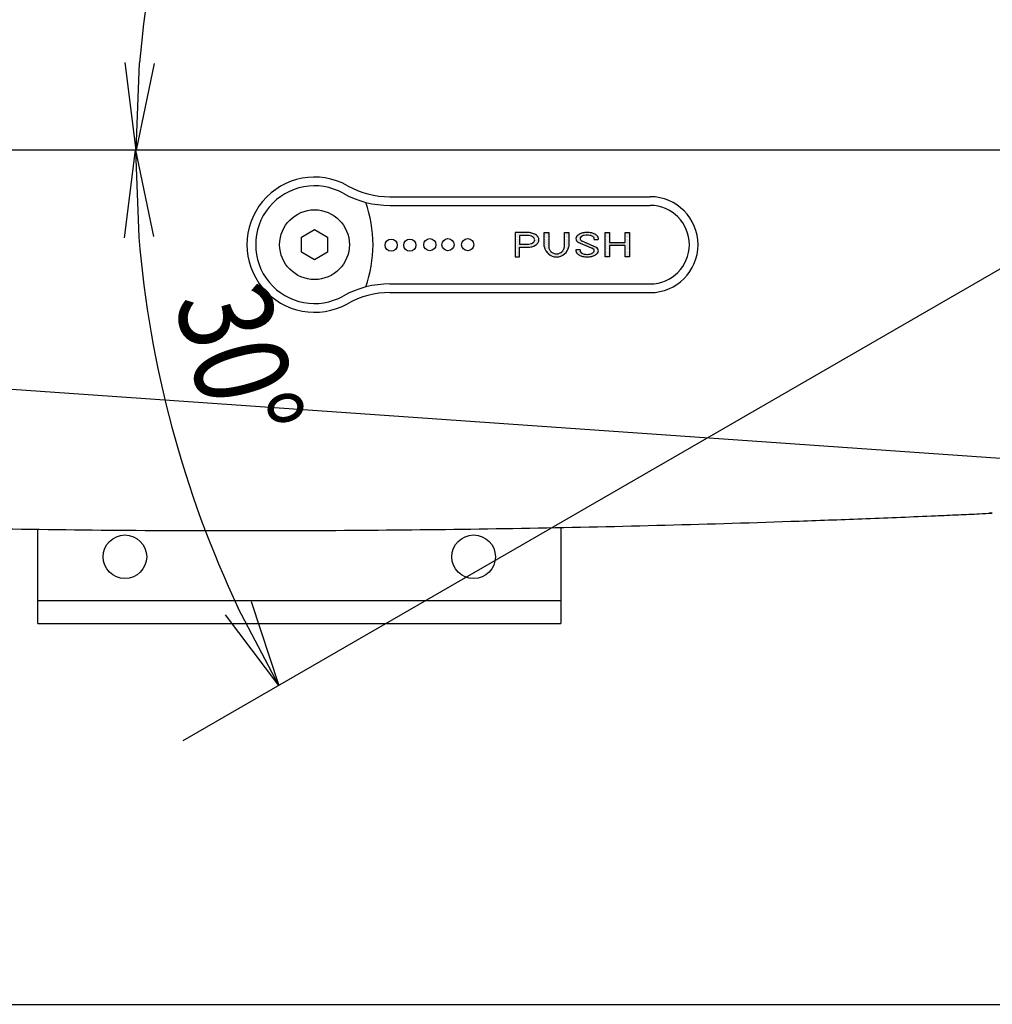
# Model space of a CAD drawing. Extents: x -84828 to 4751, y -65953 to 11908.
# Drawn here: x -84069 to -83958, y -65424 to -65311 of the extents above; entities that cross this region are included whole.
import ezdxf

# ---------------------------------------------------------------- set-up
doc = ezdxf.new("R2010")
doc.units = 0
doc.header["$LTSCALE"] = 0.0625
doc.layers.get('0').update_dxf_attribs({"linetype": 'CONTINUOUS'})
doc.styles.add('y-4', font='romans.shx', dxfattribs={"width": 0.8, "height": 10.8, "bigfont": 'BIGFONT.shx'})

msp = doc.modelspace()

# ---------------------------------------------------------------- linework, layer by layer
for p, q in [((-84056.1, -65326.22), (-84057.36, -65316.16)), ((-84056.1, -65326.22), (-84055.69, -65316.23)), ((-84054.03, -65316.29), (-84056.1, -65326.22)), ((-84057.44, -65336.28), (-84056.18, -65326.22)), ((-84056.18, -65326.22), (-84054.11, -65336.14)), ((-84056.18, -65326.22), (-84055.78, -65336.21)), ((-84026.98, -65331.57), (-83997.13, -65331.57)), ((-84026.98, -65332.57), (-83997.13, -65332.57)), ((-84037.13, -65336.21), (-84035.63, -65335.34)), ((-84035.63, -65335.34), (-84034.13, -65336.21)), ((-84037.13, -65337.94), (-84037.13, -65336.21)), ((-84034.13, -65336.21), (-84034.13, -65337.94)), ((-84012.63, -65335.67), (-84012.63, -65335.67)), ((-84011.23, -65335.67), (-84012.63, -65335.67)), ((-84012.63, -65335.67), (-84012.63, -65338.47)), ((-84012.59, -65335.68), (-84012.59, -65335.68)), ((-84012.59, -65335.93), (-84012.59, -65335.93)), ((-84012.59, -65336.18), (-84012.59, -65336.18)), ((-84012.59, -65336.43), (-84012.59, -65336.43)), ((-84012.52, -65335.8), (-84012.52, -65335.8)), ((-84012.52, -65336.05), (-84012.52, -65336.05)), ((-84012.52, -65336.3), (-84012.52, -65336.3)), ((-84012.46, -65335.68), (-84012.46, -65335.68)), ((-84012.46, -65335.93), (-84012.46, -65335.93)), ((-84012.46, -65336.18), (-84012.46, -65336.18)), ((-84012.46, -65336.43), (-84012.46, -65336.43)), ((-84012.4, -65335.8), (-84012.4, -65335.8)), ((-84012.4, -65336.05), (-84012.4, -65336.05)), ((-84012.4, -65336.3), (-84012.4, -65336.3)), ((-84012.34, -65335.68), (-84012.34, -65335.68)), ((-84012.34, -65335.93), (-84012.34, -65335.93)), ((-84012.34, -65336.18), (-84012.34, -65336.18)), ((-84012.34, -65336.43), (-84012.34, -65336.43)), ((-84012.27, -65335.8), (-84012.27, -65335.8)), ((-84012.27, -65336.05), (-84012.27, -65336.05)), ((-84012.27, -65336.3), (-84012.27, -65336.3)), ((-84012.21, -65335.68), (-84012.21, -65335.68)), ((-84012.21, -65335.93), (-84012.21, -65335.93)), ((-84012.21, -65336.18), (-84012.21, -65336.18)), ((-84012.21, -65336.43), (-84012.21, -65336.43)), ((-84012.15, -65335.8), (-84012.15, -65335.8)), ((-84012.15, -65336.05), (-84012.15, -65336.05)), ((-84012.15, -65336.3), (-84012.15, -65336.3)), ((-84011.23, -65336.02), (-84012.13, -65336.02)), ((-84012.13, -65336.02), (-84012.13, -65337.02)), ((-84012.09, -65335.68), (-84012.09, -65335.68)), ((-84012.09, -65335.93), (-84012.09, -65335.93)), ((-84012.02, -65335.8), (-84012.02, -65335.8)), ((-84011.96, -65335.68), (-84011.96, -65335.68)), ((-84011.96, -65335.93), (-84011.96, -65335.93)), ((-84011.9, -65335.8), (-84011.9, -65335.8)), ((-84011.84, -65335.68), (-84011.84, -65335.68)), ((-84011.84, -65335.93), (-84011.84, -65335.93)), ((-84011.77, -65335.8), (-84011.77, -65335.8)), ((-84011.71, -65335.68), (-84011.71, -65335.68)), ((-84011.71, -65335.93), (-84011.71, -65335.93)), ((-84011.65, -65335.8), (-84011.65, -65335.8)), ((-84011.59, -65335.68), (-84011.59, -65335.68)), ((-84011.59, -65335.93), (-84011.59, -65335.93)), ((-84011.52, -65335.8), (-84011.52, -65335.8)), ((-84011.46, -65335.68), (-84011.46, -65335.68)), ((-84011.46, -65335.93), (-84011.46, -65335.93)), ((-84011.4, -65335.8), (-84011.4, -65335.8)), ((-84011.34, -65335.68), (-84011.34, -65335.68)), ((-84011.34, -65335.93), (-84011.34, -65335.93)), ((-84011.27, -65335.8), (-84011.27, -65335.8)), ((-84011.21, -65335.68), (-84011.21, -65335.68)), ((-84011.21, -65335.93), (-84011.21, -65335.93)), ((-84011.15, -65335.8), (-84011.15, -65335.8)), ((-84011.09, -65335.68), (-84011.09, -65335.68)), ((-84011.09, -65335.93), (-84011.09, -65335.93)), ((-84011.02, -65335.8), (-84011.02, -65335.8)), ((-84010.96, -65335.93), (-84010.96, -65335.93)), ((-84010.9, -65335.8), (-84010.9, -65335.8)), ((-84010.9, -65336.05), (-84010.9, -65336.05)), ((-84010.84, -65335.93), (-84010.84, -65335.93)), ((-84010.77, -65335.8), (-84010.77, -65335.8)), ((-84010.77, -65336.05), (-84010.77, -65336.05)), ((-84010.71, -65335.93), (-84010.71, -65335.93)), ((-84010.65, -65335.8), (-84010.65, -65335.8)), ((-84010.65, -65336.05), (-84010.65, -65336.05)), ((-84010.59, -65335.93), (-84010.59, -65335.93)), ((-84010.59, -65336.18), (-84010.59, -65336.18)), ((-84010.52, -65335.8), (-84010.52, -65335.8)), ((-84010.52, -65336.05), (-84010.52, -65336.05)), ((-84010.46, -65335.93), (-84010.46, -65335.93)), ((-84010.46, -65336.18), (-84010.46, -65336.18)), ((-84010.4, -65336.05), (-84010.4, -65336.05)), ((-84010.4, -65336.3), (-84010.4, -65336.3)), ((-84010.34, -65335.93), (-84010.34, -65335.93)), ((-84010.34, -65336.18), (-84010.34, -65336.18)), ((-84010.34, -65336.43), (-84010.34, -65336.43)), ((-84010.27, -65336.05), (-84010.27, -65336.05)), ((-84010.27, -65336.3), (-84010.27, -65336.3)), ((-84010.21, -65336.18), (-84010.21, -65336.18)), ((-84010.21, -65336.43), (-84010.21, -65336.43)), ((-84010.15, -65336.05), (-84010.15, -65336.05)), ((-84010.15, -65336.3), (-84010.15, -65336.3)), ((-84010.09, -65336.18), (-84010.09, -65336.18)), ((-84010.09, -65336.43), (-84010.09, -65336.43)), ((-84010.02, -65336.3), (-84010.02, -65336.3)), ((-84009.96, -65336.43), (-84009.96, -65336.43)), ((-84009.27, -65337.29), (-84009.27, -65335.67)), ((-84009.27, -65335.67), (-84008.77, -65335.67)), ((-84009.21, -65335.68), (-84009.21, -65335.68)), ((-84009.21, -65335.93), (-84009.21, -65335.93)), ((-84009.21, -65336.18), (-84009.21, -65336.18)), ((-84009.21, -65336.43), (-84009.21, -65336.43)), ((-84009.15, -65335.8), (-84009.15, -65335.8)), ((-84009.15, -65336.05), (-84009.15, -65336.05)), ((-84009.15, -65336.3), (-84009.15, -65336.3)), ((-84009.09, -65335.68), (-84009.09, -65335.68)), ((-84009.09, -65335.93), (-84009.09, -65335.93)), ((-84009.09, -65336.18), (-84009.09, -65336.18)), ((-84009.09, -65336.43), (-84009.09, -65336.43)), ((-84009.02, -65335.8), (-84009.02, -65335.8)), ((-84009.02, -65336.05), (-84009.02, -65336.05)), ((-84009.02, -65336.3), (-84009.02, -65336.3)), ((-84008.96, -65335.68), (-84008.96, -65335.68)), ((-84008.96, -65335.93), (-84008.96, -65335.93)), ((-84008.96, -65336.18), (-84008.96, -65336.18)), ((-84008.96, -65336.43), (-84008.96, -65336.43)), ((-84008.9, -65335.8), (-84008.9, -65335.8)), ((-84008.9, -65336.05), (-84008.9, -65336.05)), ((-84008.9, -65336.3), (-84008.9, -65336.3)), ((-84008.84, -65335.68), (-84008.84, -65335.68)), ((-84008.84, -65335.93), (-84008.84, -65335.93)), ((-84008.84, -65336.18), (-84008.84, -65336.18)), ((-84008.84, -65336.43), (-84008.84, -65336.43)), ((-84008.77, -65335.67), (-84008.77, -65337.29)), ((-84008.77, -65335.8), (-84008.77, -65335.8)), ((-84008.77, -65336.05), (-84008.77, -65336.05)), ((-84008.77, -65336.3), (-84008.77, -65336.3)), ((-84006.97, -65337.29), (-84006.97, -65335.67)), ((-84006.97, -65335.67), (-84006.47, -65335.67)), ((-84006.96, -65335.68), (-84006.96, -65335.68)), ((-84006.96, -65335.93), (-84006.96, -65335.93)), ((-84006.96, -65336.18), (-84006.96, -65336.18)), ((-84006.96, -65336.43), (-84006.96, -65336.43)), ((-84006.9, -65335.8), (-84006.9, -65335.8)), ((-84006.9, -65336.05), (-84006.9, -65336.05)), ((-84006.9, -65336.3), (-84006.9, -65336.3)), ((-84006.84, -65335.68), (-84006.84, -65335.68)), ((-84006.84, -65335.93), (-84006.84, -65335.93)), ((-84006.84, -65336.18), (-84006.84, -65336.18)), ((-84006.84, -65336.43), (-84006.84, -65336.43)), ((-84006.77, -65335.8), (-84006.77, -65335.8)), ((-84006.77, -65336.05), (-84006.77, -65336.05)), ((-84006.77, -65336.3), (-84006.77, -65336.3)), ((-84006.71, -65335.68), (-84006.71, -65335.68)), ((-84006.71, -65335.93), (-84006.71, -65335.93)), ((-84006.71, -65336.18), (-84006.71, -65336.18)), ((-84006.71, -65336.43), (-84006.71, -65336.43)), ((-84006.65, -65335.8), (-84006.65, -65335.8)), ((-84006.65, -65336.05), (-84006.65, -65336.05)), ((-84006.65, -65336.3), (-84006.65, -65336.3)), ((-84006.59, -65335.68), (-84006.59, -65335.68)), ((-84006.59, -65335.93), (-84006.59, -65335.93)), ((-84006.59, -65336.18), (-84006.59, -65336.18)), ((-84006.59, -65336.43), (-84006.59, -65336.43)), ((-84006.52, -65335.8), (-84006.52, -65335.8)), ((-84006.52, -65336.05), (-84006.52, -65336.05)), ((-84006.52, -65336.3), (-84006.52, -65336.3)), ((-84006.47, -65335.67), (-84006.47, -65337.29)), ((-84005.65, -65336.3), (-84005.65, -65336.3)), ((-84005.59, -65336.18), (-84005.59, -65336.18)), ((-84005.59, -65336.43), (-84005.59, -65336.43)), ((-84005.52, -65336.3), (-84005.52, -65336.3)), ((-84005.46, -65336.18), (-84005.46, -65336.18)), ((-84005.46, -65336.43), (-84005.46, -65336.43)), ((-84005.4, -65336.05), (-84005.4, -65336.05)), ((-84005.4, -65336.3), (-84005.4, -65336.3)), ((-84005.34, -65335.93), (-84005.34, -65335.93)), ((-84005.34, -65336.18), (-84005.34, -65336.18)), ((-84005.34, -65336.43), (-84005.34, -65336.43)), ((-84005.27, -65336.05), (-84005.27, -65336.05)), ((-84005.27, -65336.3), (-84005.27, -65336.3)), ((-84005.21, -65335.93), (-84005.21, -65335.93)), ((-84005.21, -65336.18), (-84005.21, -65336.18)), ((-84005.21, -65336.43), (-84005.21, -65336.43)), ((-84005.15, -65336.05), (-84005.15, -65336.05)), ((-84005.15, -65336.3), (-84005.15, -65336.3)), ((-84005.09, -65335.93), (-84005.09, -65335.93)), ((-84005.09, -65336.18), (-84005.09, -65336.18)), ((-84005.02, -65335.8), (-84005.02, -65335.8)), ((-84005.02, -65336.05), (-84005.02, -65336.05)), ((-84004.96, -65335.93), (-84004.96, -65335.93)), ((-84004.9, -65335.8), (-84004.9, -65335.8)), ((-84004.9, -65336.05), (-84004.9, -65336.05)), ((-84004.84, -65335.93), (-84004.84, -65335.93)), ((-84004.77, -65335.8), (-84004.77, -65335.8)), ((-84004.71, -65335.93), (-84004.71, -65335.93)), ((-84004.65, -65335.8), (-84004.65, -65335.8)), ((-84004.59, -65335.93), (-84004.59, -65335.93)), ((-84004.52, -65335.8), (-84004.52, -65335.8)), ((-84004.46, -65335.68), (-84004.46, -65335.68)), ((-84004.46, -65335.93), (-84004.46, -65335.93)), ((-84004.4, -65335.8), (-84004.4, -65335.8)), ((-84004.34, -65335.68), (-84004.34, -65335.68)), ((-84004.34, -65335.93), (-84004.34, -65335.93)), ((-84004.27, -65335.8), (-84004.27, -65335.8)), ((-84004.21, -65335.68), (-84004.21, -65335.68)), ((-84004.21, -65335.93), (-84004.21, -65335.93)), ((-84004.15, -65335.8), (-84004.15, -65335.8)), ((-84004.09, -65335.93), (-84004.09, -65335.93)), ((-84004.02, -65335.8), (-84004.02, -65335.8)), ((-84003.96, -65335.93), (-84003.96, -65335.93)), ((-84003.9, -65335.8), (-84003.9, -65335.8)), ((-84003.84, -65335.93), (-84003.84, -65335.93)), ((-84003.77, -65335.8), (-84003.77, -65335.8)), ((-84003.77, -65336.05), (-84003.77, -65336.05)), ((-84003.71, -65335.93), (-84003.71, -65335.93)), ((-84003.65, -65335.8), (-84003.65, -65335.8)), ((-84003.65, -65336.05), (-84003.65, -65336.05)), ((-84003.59, -65335.93), (-84003.59, -65335.93)), ((-84003.59, -65336.18), (-84003.59, -65336.18)), ((-84003.59, -65336.49), (-84003.08, -65336.49)), ((-84003.52, -65336.05), (-84003.52, -65336.05)), ((-84003.52, -65336.3), (-84003.52, -65336.3)), ((-84003.46, -65335.93), (-84003.46, -65335.93)), ((-84003.46, -65336.18), (-84003.46, -65336.18)), ((-84003.46, -65336.43), (-84003.46, -65336.43)), ((-84003.4, -65336.05), (-84003.4, -65336.05)), ((-84003.4, -65336.3), (-84003.4, -65336.3)), ((-84003.34, -65336.18), (-84003.34, -65336.18)), ((-84003.34, -65336.43), (-84003.34, -65336.43)), ((-84003.27, -65336.05), (-84003.27, -65336.05)), ((-84003.27, -65336.3), (-84003.27, -65336.3)), ((-84003.21, -65336.18), (-84003.21, -65336.18)), ((-84003.21, -65336.43), (-84003.21, -65336.43)), ((-84003.15, -65336.3), (-84003.15, -65336.3)), ((-84003.09, -65336.43), (-84003.09, -65336.43)), ((-84002.3, -65338.47), (-84002.3, -65335.67)), ((-84002.3, -65335.67), (-84001.8, -65335.67)), ((-84002.27, -65335.8), (-84002.27, -65335.8)), ((-84002.27, -65336.05), (-84002.27, -65336.05)), ((-84002.27, -65336.3), (-84002.27, -65336.3)), ((-84002.21, -65335.68), (-84002.21, -65335.68)), ((-84002.21, -65335.93), (-84002.21, -65335.93)), ((-84002.21, -65336.18), (-84002.21, -65336.18)), ((-84002.21, -65336.43), (-84002.21, -65336.43)), ((-84002.15, -65335.8), (-84002.15, -65335.8)), ((-84002.15, -65336.05), (-84002.15, -65336.05)), ((-84002.15, -65336.3), (-84002.15, -65336.3)), ((-84002.09, -65335.68), (-84002.09, -65335.68)), ((-84002.09, -65335.93), (-84002.09, -65335.93)), ((-84002.09, -65336.18), (-84002.09, -65336.18)), ((-84002.09, -65336.43), (-84002.09, -65336.43)), ((-84002.02, -65335.8), (-84002.02, -65335.8)), ((-84002.02, -65336.05), (-84002.02, -65336.05)), ((-84002.02, -65336.3), (-84002.02, -65336.3)), ((-84001.96, -65335.68), (-84001.96, -65335.68)), ((-84001.96, -65335.93), (-84001.96, -65335.93)), ((-84001.96, -65336.18), (-84001.96, -65336.18)), ((-84001.96, -65336.43), (-84001.96, -65336.43)), ((-84001.9, -65335.8), (-84001.9, -65335.8)), ((-84001.9, -65336.05), (-84001.9, -65336.05)), ((-84001.9, -65336.3), (-84001.9, -65336.3)), ((-84001.84, -65335.68), (-84001.84, -65335.68)), ((-84001.84, -65335.93), (-84001.84, -65335.93)), ((-84001.84, -65336.18), (-84001.84, -65336.18)), ((-84001.84, -65336.43), (-84001.84, -65336.43)), ((-84001.8, -65335.67), (-84001.8, -65336.82)), ((-84000, -65336.82), (-84000, -65335.67)), ((-84000, -65335.67), (-83999.5, -65335.67)), ((-83999.96, -65335.68), (-83999.96, -65335.68)), ((-83999.96, -65335.93), (-83999.96, -65335.93)), ((-83999.96, -65336.18), (-83999.96, -65336.18)), ((-83999.96, -65336.43), (-83999.96, -65336.43)), ((-83999.9, -65335.8), (-83999.9, -65335.8)), ((-83999.9, -65336.05), (-83999.9, -65336.05)), ((-83999.9, -65336.3), (-83999.9, -65336.3)), ((-83999.84, -65335.68), (-83999.84, -65335.68)), ((-83999.84, -65335.93), (-83999.84, -65335.93)), ((-83999.84, -65336.18), (-83999.84, -65336.18)), ((-83999.84, -65336.43), (-83999.84, -65336.43)), ((-83999.77, -65335.8), (-83999.77, -65335.8)), ((-83999.77, -65336.05), (-83999.77, -65336.05)), ((-83999.77, -65336.3), (-83999.77, -65336.3)), ((-83999.71, -65335.68), (-83999.71, -65335.68)), ((-83999.71, -65335.93), (-83999.71, -65335.93)), ((-83999.71, -65336.18), (-83999.71, -65336.18)), ((-83999.71, -65336.43), (-83999.71, -65336.43)), ((-83999.65, -65335.8), (-83999.65, -65335.8)), ((-83999.65, -65336.05), (-83999.65, -65336.05)), ((-83999.65, -65336.3), (-83999.65, -65336.3)), ((-83999.59, -65335.68), (-83999.59, -65335.68)), ((-83999.59, -65335.93), (-83999.59, -65335.93)), ((-83999.59, -65336.18), (-83999.59, -65336.18)), ((-83999.59, -65336.43), (-83999.59, -65336.43)), ((-83999.52, -65335.8), (-83999.52, -65335.8)), ((-83999.52, -65336.05), (-83999.52, -65336.05)), ((-83999.52, -65336.3), (-83999.52, -65336.3)), ((-83999.5, -65335.67), (-83999.5, -65338.47)), ((-84012.59, -65336.68), (-84012.59, -65336.68)), ((-84012.59, -65336.93), (-84012.59, -65336.93)), ((-84012.59, -65337.18), (-84012.59, -65337.18)), ((-84012.59, -65337.43), (-84012.59, -65337.43)), ((-84012.52, -65336.55), (-84012.52, -65336.55)), ((-84012.52, -65336.8), (-84012.52, -65336.8)), ((-84012.52, -65337.05), (-84012.52, -65337.05)), ((-84012.52, -65337.3), (-84012.52, -65337.3)), ((-84012.52, -65337.55), (-84012.52, -65337.55)), ((-84012.46, -65336.68), (-84012.46, -65336.68)), ((-84012.46, -65336.93), (-84012.46, -65336.93)), ((-84012.46, -65337.18), (-84012.46, -65337.18)), ((-84012.46, -65337.43), (-84012.46, -65337.43)), ((-84012.4, -65336.55), (-84012.4, -65336.55)), ((-84012.4, -65336.8), (-84012.4, -65336.8)), ((-84012.4, -65337.05), (-84012.4, -65337.05)), ((-84012.4, -65337.3), (-84012.4, -65337.3)), ((-84012.4, -65337.55), (-84012.4, -65337.55)), ((-84012.34, -65336.68), (-84012.34, -65336.68)), ((-84012.34, -65336.93), (-84012.34, -65336.93)), ((-84012.34, -65337.18), (-84012.34, -65337.18)), ((-84012.34, -65337.43), (-84012.34, -65337.43)), ((-84012.27, -65336.55), (-84012.27, -65336.55)), ((-84012.27, -65336.8), (-84012.27, -65336.8)), ((-84012.27, -65337.05), (-84012.27, -65337.05)), ((-84012.27, -65337.3), (-84012.27, -65337.3)), ((-84012.27, -65337.55), (-84012.27, -65337.55)), ((-84012.21, -65336.68), (-84012.21, -65336.68)), ((-84012.21, -65336.93), (-84012.21, -65336.93)), ((-84012.21, -65337.18), (-84012.21, -65337.18)), ((-84012.21, -65337.43), (-84012.21, -65337.43)), ((-84012.15, -65336.55), (-84012.15, -65336.55)), ((-84012.15, -65336.8), (-84012.15, -65336.8)), ((-84012.15, -65337.05), (-84012.15, -65337.05)), ((-84012.15, -65337.3), (-84012.15, -65337.3)), ((-84012.15, -65337.55), (-84012.15, -65337.55)), ((-84012.13, -65337.02), (-84011.23, -65337.02)), ((-84012.13, -65338.47), (-84012.13, -65337.37)), ((-84012.13, -65337.37), (-84011.23, -65337.37)), ((-84012.09, -65337.18), (-84012.09, -65337.18)), ((-84012.02, -65337.05), (-84012.02, -65337.05)), ((-84012.02, -65337.3), (-84012.02, -65337.3)), ((-84011.96, -65337.18), (-84011.96, -65337.18)), ((-84011.9, -65337.05), (-84011.9, -65337.05)), ((-84011.9, -65337.3), (-84011.9, -65337.3)), ((-84011.84, -65337.18), (-84011.84, -65337.18)), ((-84011.77, -65337.05), (-84011.77, -65337.05)), ((-84011.77, -65337.3), (-84011.77, -65337.3)), ((-84011.71, -65337.18), (-84011.71, -65337.18)), ((-84011.65, -65337.05), (-84011.65, -65337.05)), ((-84011.65, -65337.3), (-84011.65, -65337.3)), ((-84011.59, -65337.18), (-84011.59, -65337.18)), ((-84011.52, -65337.05), (-84011.52, -65337.05)), ((-84011.52, -65337.3), (-84011.52, -65337.3)), ((-84011.46, -65337.18), (-84011.46, -65337.18)), ((-84011.4, -65337.05), (-84011.4, -65337.05)), ((-84011.4, -65337.3), (-84011.4, -65337.3)), ((-84011.34, -65337.18), (-84011.34, -65337.18)), ((-84011.27, -65337.05), (-84011.27, -65337.05)), ((-84011.27, -65337.3), (-84011.27, -65337.3)), ((-84011.21, -65337.18), (-84011.21, -65337.18)), ((-84011.15, -65337.05), (-84011.15, -65337.05)), ((-84011.15, -65337.3), (-84011.15, -65337.3)), ((-84011.09, -65337.18), (-84011.09, -65337.18)), ((-84011.02, -65337.05), (-84011.02, -65337.05)), ((-84011.02, -65337.3), (-84011.02, -65337.3)), ((-84010.96, -65337.18), (-84010.96, -65337.18)), ((-84010.9, -65337.05), (-84010.9, -65337.05)), ((-84010.9, -65337.3), (-84010.9, -65337.3)), ((-84010.84, -65337.18), (-84010.84, -65337.18)), ((-84010.77, -65337.05), (-84010.77, -65337.05)), ((-84010.77, -65337.3), (-84010.77, -65337.3)), ((-84010.71, -65336.93), (-84010.71, -65336.93)), ((-84010.71, -65337.18), (-84010.71, -65337.18)), ((-84010.65, -65337.05), (-84010.65, -65337.05)), ((-84010.59, -65336.93), (-84010.59, -65336.93)), ((-84010.59, -65337.18), (-84010.59, -65337.18)), ((-84010.52, -65336.8), (-84010.52, -65336.8)), ((-84010.52, -65337.05), (-84010.52, -65337.05)), ((-84010.46, -65336.93), (-84010.46, -65336.93)), ((-84010.46, -65337.18), (-84010.46, -65337.18)), ((-84010.4, -65336.8), (-84010.4, -65336.8)), ((-84010.4, -65337.05), (-84010.4, -65337.05)), ((-84010.34, -65336.68), (-84010.34, -65336.68)), ((-84010.34, -65336.93), (-84010.34, -65336.93)), ((-84010.27, -65336.55), (-84010.27, -65336.55)), ((-84010.27, -65336.8), (-84010.27, -65336.8)), ((-84010.27, -65337.05), (-84010.27, -65337.05)), ((-84010.21, -65336.68), (-84010.21, -65336.68)), ((-84010.21, -65336.93), (-84010.21, -65336.93)), ((-84010.15, -65336.55), (-84010.15, -65336.55)), ((-84010.15, -65336.8), (-84010.15, -65336.8)), ((-84010.09, -65336.68), (-84010.09, -65336.68)), ((-84010.09, -65336.93), (-84010.09, -65336.93)), ((-84010.02, -65336.55), (-84010.02, -65336.55)), ((-84010.02, -65336.8), (-84010.02, -65336.8)), ((-84009.96, -65336.68), (-84009.96, -65336.68)), ((-84009.9, -65336.55), (-84009.9, -65336.55)), ((-84009.21, -65336.68), (-84009.21, -65336.68)), ((-84009.21, -65336.93), (-84009.21, -65336.93)), ((-84009.21, -65337.18), (-84009.21, -65337.18)), ((-84009.21, -65337.43), (-84009.21, -65337.43)), ((-84009.15, -65336.55), (-84009.15, -65336.55)), ((-84009.15, -65336.8), (-84009.15, -65336.8)), ((-84009.15, -65337.05), (-84009.15, -65337.05)), ((-84009.15, -65337.3), (-84009.15, -65337.3)), ((-84009.15, -65337.55), (-84009.15, -65337.55)), ((-84009.09, -65336.68), (-84009.09, -65336.68)), ((-84009.09, -65336.93), (-84009.09, -65336.93)), ((-84009.09, -65337.18), (-84009.09, -65337.18)), ((-84009.09, -65337.43), (-84009.09, -65337.43)), ((-84009.02, -65336.55), (-84009.02, -65336.55)), ((-84009.02, -65336.8), (-84009.02, -65336.8)), ((-84009.02, -65337.05), (-84009.02, -65337.05)), ((-84009.02, -65337.3), (-84009.02, -65337.3)), ((-84009.02, -65337.55), (-84009.02, -65337.55)), ((-84008.96, -65336.68), (-84008.96, -65336.68)), ((-84008.96, -65336.93), (-84008.96, -65336.93)), ((-84008.96, -65337.18), (-84008.96, -65337.18)), ((-84008.96, -65337.43), (-84008.96, -65337.43)), ((-84008.9, -65336.55), (-84008.9, -65336.55)), ((-84008.9, -65336.8), (-84008.9, -65336.8)), ((-84008.9, -65337.05), (-84008.9, -65337.05)), ((-84008.9, -65337.3), (-84008.9, -65337.3)), ((-84008.9, -65337.55), (-84008.9, -65337.55)), ((-84008.84, -65336.68), (-84008.84, -65336.68)), ((-84008.84, -65336.93), (-84008.84, -65336.93)), ((-84008.84, -65337.18), (-84008.84, -65337.18)), ((-84008.84, -65337.43), (-84008.84, -65337.43)), ((-84008.77, -65336.55), (-84008.77, -65336.55)), ((-84008.77, -65336.8), (-84008.77, -65336.8)), ((-84008.77, -65337.05), (-84008.77, -65337.05)), ((-84008.77, -65337.3), (-84008.77, -65337.3)), ((-84008.77, -65337.55), (-84008.77, -65337.55)), ((-84007.02, -65337.55), (-84007.02, -65337.55)), ((-84006.96, -65336.68), (-84006.96, -65336.68)), ((-84006.96, -65336.93), (-84006.96, -65336.93)), ((-84006.96, -65337.18), (-84006.96, -65337.18)), ((-84006.96, -65337.43), (-84006.96, -65337.43)), ((-84006.9, -65336.55), (-84006.9, -65336.55)), ((-84006.9, -65336.8), (-84006.9, -65336.8)), ((-84006.9, -65337.05), (-84006.9, -65337.05)), ((-84006.9, -65337.3), (-84006.9, -65337.3)), ((-84006.9, -65337.55), (-84006.9, -65337.55)), ((-84006.84, -65336.68), (-84006.84, -65336.68)), ((-84006.84, -65336.93), (-84006.84, -65336.93)), ((-84006.84, -65337.18), (-84006.84, -65337.18)), ((-84006.84, -65337.43), (-84006.84, -65337.43)), ((-84006.77, -65336.55), (-84006.77, -65336.55)), ((-84006.77, -65336.8), (-84006.77, -65336.8)), ((-84006.77, -65337.05), (-84006.77, -65337.05)), ((-84006.77, -65337.3), (-84006.77, -65337.3)), ((-84006.77, -65337.55), (-84006.77, -65337.55)), ((-84006.71, -65336.68), (-84006.71, -65336.68)), ((-84006.71, -65336.93), (-84006.71, -65336.93)), ((-84006.71, -65337.18), (-84006.71, -65337.18)), ((-84006.71, -65337.43), (-84006.71, -65337.43)), ((-84006.65, -65336.55), (-84006.65, -65336.55)), ((-84006.65, -65336.8), (-84006.65, -65336.8)), ((-84006.65, -65337.05), (-84006.65, -65337.05)), ((-84006.65, -65337.3), (-84006.65, -65337.3)), ((-84006.65, -65337.55), (-84006.65, -65337.55)), ((-84006.59, -65336.68), (-84006.59, -65336.68)), ((-84006.59, -65336.93), (-84006.59, -65336.93)), ((-84006.59, -65337.18), (-84006.59, -65337.18)), ((-84006.59, -65337.43), (-84006.59, -65337.43)), ((-84006.52, -65336.55), (-84006.52, -65336.55)), ((-84006.52, -65336.8), (-84006.52, -65336.8)), ((-84006.52, -65337.05), (-84006.52, -65337.05)), ((-84006.52, -65337.3), (-84006.52, -65337.3)), ((-84005.52, -65336.55), (-84005.52, -65336.55)), ((-84005.46, -65336.68), (-84005.46, -65336.68)), ((-84005.43, -65336.77), (-84003.91, -65337.44)), ((-84005.4, -65336.55), (-84005.4, -65336.55)), ((-84005.34, -65336.68), (-84005.34, -65336.68)), ((-84005.27, -65336.55), (-84005.27, -65336.55)), ((-84005.27, -65336.8), (-84005.27, -65336.8)), ((-84005.21, -65336.68), (-84005.21, -65336.68)), ((-84005.15, -65336.55), (-84005.15, -65336.55)), ((-84005.15, -65336.8), (-84005.15, -65336.8)), ((-84005.09, -65336.68), (-84005.09, -65336.68)), ((-84005.02, -65336.8), (-84005.02, -65336.8)), ((-84004.96, -65336.68), (-84004.96, -65336.68)), ((-84004.96, -65336.93), (-84004.96, -65336.93)), ((-84003.29, -65337.38), (-84004.92, -65336.65)), ((-84004.9, -65336.8), (-84004.9, -65336.8)), ((-84004.84, -65336.93), (-84004.84, -65336.93)), ((-84004.77, -65336.8), (-84004.77, -65336.8)), ((-84004.77, -65337.05), (-84004.77, -65337.05)), ((-84004.71, -65336.93), (-84004.71, -65336.93)), ((-84004.65, -65336.8), (-84004.65, -65336.8)), ((-84004.65, -65337.05), (-84004.65, -65337.05)), ((-84004.59, -65336.93), (-84004.59, -65336.93)), ((-84004.52, -65337.05), (-84004.52, -65337.05)), ((-84004.46, -65336.93), (-84004.46, -65336.93)), ((-84004.46, -65337.18), (-84004.46, -65337.18)), ((-84004.4, -65337.05), (-84004.4, -65337.05)), ((-84004.34, -65336.93), (-84004.34, -65336.93)), ((-84004.34, -65337.18), (-84004.34, -65337.18)), ((-84004.27, -65337.05), (-84004.27, -65337.05)), ((-84004.21, -65337.18), (-84004.21, -65337.18)), ((-84004.15, -65337.05), (-84004.15, -65337.05)), ((-84004.15, -65337.3), (-84004.15, -65337.3)), ((-84004.09, -65337.18), (-84004.09, -65337.18)), ((-84004.02, -65337.3), (-84004.02, -65337.3)), ((-84003.96, -65337.18), (-84003.96, -65337.18)), ((-84003.9, -65337.3), (-84003.9, -65337.3)), ((-84003.84, -65337.18), (-84003.84, -65337.18)), ((-84003.84, -65337.43), (-84003.84, -65337.43)), ((-84003.77, -65337.3), (-84003.77, -65337.3)), ((-84003.71, -65337.43), (-84003.71, -65337.43)), ((-84003.65, -65337.3), (-84003.65, -65337.3)), ((-84003.65, -65337.55), (-84003.65, -65337.55)), ((-84003.59, -65337.43), (-84003.59, -65337.43)), ((-84003.52, -65337.3), (-84003.52, -65337.3)), ((-84003.52, -65337.55), (-84003.52, -65337.55)), ((-84003.46, -65337.43), (-84003.46, -65337.43)), ((-84003.4, -65337.55), (-84003.4, -65337.55)), ((-84003.34, -65337.43), (-84003.34, -65337.43)), ((-84003.27, -65337.55), (-84003.27, -65337.55)), ((-84003.15, -65337.55), (-84003.15, -65337.55)), ((-84002.27, -65336.55), (-84002.27, -65336.55)), ((-84002.27, -65336.8), (-84002.27, -65336.8)), ((-84002.27, -65337.05), (-84002.27, -65337.05)), ((-84002.27, -65337.3), (-84002.27, -65337.3)), ((-84002.27, -65337.55), (-84002.27, -65337.55)), ((-84002.21, -65336.68), (-84002.21, -65336.68)), ((-84002.21, -65336.93), (-84002.21, -65336.93)), ((-84002.21, -65337.18), (-84002.21, -65337.18)), ((-84002.21, -65337.43), (-84002.21, -65337.43)), ((-84002.15, -65336.55), (-84002.15, -65336.55)), ((-84002.15, -65336.8), (-84002.15, -65336.8)), ((-84002.15, -65337.05), (-84002.15, -65337.05)), ((-84002.15, -65337.3), (-84002.15, -65337.3)), ((-84002.15, -65337.55), (-84002.15, -65337.55)), ((-84002.09, -65336.68), (-84002.09, -65336.68)), ((-84002.09, -65336.93), (-84002.09, -65336.93)), ((-84002.09, -65337.18), (-84002.09, -65337.18)), ((-84002.09, -65337.43), (-84002.09, -65337.43)), ((-84002.02, -65336.55), (-84002.02, -65336.55)), ((-84002.02, -65336.8), (-84002.02, -65336.8)), ((-84002.02, -65337.05), (-84002.02, -65337.05)), ((-84002.02, -65337.3), (-84002.02, -65337.3)), ((-84002.02, -65337.55), (-84002.02, -65337.55)), ((-84001.96, -65336.68), (-84001.96, -65336.68)), ((-84001.96, -65336.93), (-84001.96, -65336.93)), ((-84001.96, -65337.18), (-84001.96, -65337.18)), ((-84001.96, -65337.43), (-84001.96, -65337.43)), ((-84001.9, -65336.55), (-84001.9, -65336.55)), ((-84001.9, -65336.8), (-84001.9, -65336.8)), ((-84001.9, -65337.05), (-84001.9, -65337.05)), ((-84001.9, -65337.3), (-84001.9, -65337.3)), ((-84001.9, -65337.55), (-84001.9, -65337.55)), ((-84001.84, -65336.68), (-84001.84, -65336.68)), ((-84001.84, -65336.93), (-84001.84, -65336.93)), ((-84001.84, -65337.18), (-84001.84, -65337.18)), ((-84001.84, -65337.43), (-84001.84, -65337.43)), ((-84001.8, -65336.82), (-84000, -65336.82)), ((-84000, -65337.17), (-84001.8, -65337.17)), ((-84001.8, -65337.17), (-84001.8, -65338.47)), ((-84001.77, -65337.05), (-84001.77, -65337.05)), ((-84001.71, -65336.93), (-84001.71, -65336.93)), ((-84001.65, -65337.05), (-84001.65, -65337.05)), ((-84001.59, -65336.93), (-84001.59, -65336.93)), ((-84001.52, -65337.05), (-84001.52, -65337.05)), ((-84001.46, -65336.93), (-84001.46, -65336.93)), ((-84001.4, -65337.05), (-84001.4, -65337.05)), ((-84001.34, -65336.93), (-84001.34, -65336.93)), ((-84001.27, -65337.05), (-84001.27, -65337.05)), ((-84001.21, -65336.93), (-84001.21, -65336.93)), ((-84001.15, -65337.05), (-84001.15, -65337.05)), ((-84001.09, -65336.93), (-84001.09, -65336.93)), ((-84001.02, -65337.05), (-84001.02, -65337.05)), ((-84000.96, -65336.93), (-84000.96, -65336.93)), ((-84000.9, -65337.05), (-84000.9, -65337.05)), ((-84000.84, -65336.93), (-84000.84, -65336.93)), ((-84000.77, -65337.05), (-84000.77, -65337.05)), ((-84000.71, -65336.93), (-84000.71, -65336.93)), ((-84000.65, -65337.05), (-84000.65, -65337.05)), ((-84000.59, -65336.93), (-84000.59, -65336.93)), ((-84000.52, -65337.05), (-84000.52, -65337.05)), ((-84000.46, -65336.93), (-84000.46, -65336.93)), ((-84000.4, -65337.05), (-84000.4, -65337.05)), ((-84000.34, -65336.93), (-84000.34, -65336.93)), ((-84000.27, -65337.05), (-84000.27, -65337.05)), ((-84000.21, -65336.93), (-84000.21, -65336.93)), ((-84000.15, -65337.05), (-84000.15, -65337.05)), ((-84000.09, -65336.93), (-84000.09, -65336.93)), ((-84000.02, -65337.05), (-84000.02, -65337.05)), ((-84000, -65338.47), (-84000, -65337.17)), ((-83999.96, -65336.68), (-83999.96, -65336.68)), ((-83999.96, -65336.93), (-83999.96, -65336.93)), ((-83999.96, -65337.18), (-83999.96, -65337.18)), ((-83999.96, -65337.43), (-83999.96, -65337.43)), ((-83999.9, -65336.55), (-83999.9, -65336.55)), ((-83999.9, -65336.8), (-83999.9, -65336.8)), ((-83999.9, -65337.05), (-83999.9, -65337.05)), ((-83999.9, -65337.3), (-83999.9, -65337.3)), ((-83999.9, -65337.55), (-83999.9, -65337.55)), ((-83999.84, -65336.68), (-83999.84, -65336.68)), ((-83999.84, -65336.93), (-83999.84, -65336.93)), ((-83999.84, -65337.18), (-83999.84, -65337.18)), ((-83999.84, -65337.43), (-83999.84, -65337.43)), ((-83999.77, -65336.55), (-83999.77, -65336.55)), ((-83999.77, -65336.8), (-83999.77, -65336.8)), ((-83999.77, -65337.05), (-83999.77, -65337.05)), ((-83999.77, -65337.3), (-83999.77, -65337.3)), ((-83999.77, -65337.55), (-83999.77, -65337.55)), ((-83999.71, -65336.68), (-83999.71, -65336.68)), ((-83999.71, -65336.93), (-83999.71, -65336.93)), ((-83999.71, -65337.18), (-83999.71, -65337.18)), ((-83999.71, -65337.43), (-83999.71, -65337.43)), ((-83999.65, -65336.55), (-83999.65, -65336.55)), ((-83999.65, -65336.8), (-83999.65, -65336.8)), ((-83999.65, -65337.05), (-83999.65, -65337.05)), ((-83999.65, -65337.3), (-83999.65, -65337.3)), ((-83999.65, -65337.55), (-83999.65, -65337.55)), ((-83999.59, -65336.68), (-83999.59, -65336.68)), ((-83999.59, -65336.93), (-83999.59, -65336.93)), ((-83999.59, -65337.18), (-83999.59, -65337.18)), ((-83999.59, -65337.43), (-83999.59, -65337.43)), ((-83999.52, -65336.55), (-83999.52, -65336.55)), ((-83999.52, -65336.8), (-83999.52, -65336.8)), ((-83999.52, -65337.05), (-83999.52, -65337.05)), ((-83999.52, -65337.3), (-83999.52, -65337.3)), ((-83999.52, -65337.55), (-83999.52, -65337.55)), ((-84035.63, -65338.8), (-84037.13, -65337.94)), ((-84034.13, -65337.94), (-84035.63, -65338.8)), ((-84012.63, -65338.47), (-84012.13, -65338.47)), ((-84012.59, -65337.68), (-84012.59, -65337.68)), ((-84012.59, -65337.93), (-84012.59, -65337.93)), ((-84012.59, -65338.18), (-84012.59, -65338.18)), ((-84012.59, -65338.43), (-84012.59, -65338.43)), ((-84012.52, -65337.8), (-84012.52, -65337.8)), ((-84012.52, -65338.05), (-84012.52, -65338.05)), ((-84012.52, -65338.3), (-84012.52, -65338.3)), ((-84012.46, -65337.68), (-84012.46, -65337.68)), ((-84012.46, -65337.93), (-84012.46, -65337.93)), ((-84012.46, -65338.18), (-84012.46, -65338.18)), ((-84012.46, -65338.43), (-84012.46, -65338.43)), ((-84012.4, -65337.8), (-84012.4, -65337.8)), ((-84012.4, -65338.05), (-84012.4, -65338.05)), ((-84012.4, -65338.3), (-84012.4, -65338.3)), ((-84012.34, -65337.68), (-84012.34, -65337.68)), ((-84012.34, -65337.93), (-84012.34, -65337.93)), ((-84012.34, -65338.18), (-84012.34, -65338.18)), ((-84012.34, -65338.43), (-84012.34, -65338.43)), ((-84012.27, -65337.8), (-84012.27, -65337.8)), ((-84012.27, -65338.05), (-84012.27, -65338.05)), ((-84012.27, -65338.3), (-84012.27, -65338.3)), ((-84012.21, -65337.68), (-84012.21, -65337.68)), ((-84012.21, -65337.93), (-84012.21, -65337.93)), ((-84012.21, -65338.18), (-84012.21, -65338.18)), ((-84012.21, -65338.43), (-84012.21, -65338.43)), ((-84012.15, -65337.8), (-84012.15, -65337.8)), ((-84012.15, -65338.05), (-84012.15, -65338.05)), ((-84012.15, -65338.3), (-84012.15, -65338.3)), ((-84009.09, -65337.68), (-84009.09, -65337.68)), ((-84009.02, -65337.8), (-84009.02, -65337.8)), ((-84008.96, -65337.68), (-84008.96, -65337.68)), ((-84008.96, -65337.93), (-84008.96, -65337.93)), ((-84008.9, -65337.8), (-84008.9, -65337.8)), ((-84008.84, -65337.68), (-84008.84, -65337.68)), ((-84008.84, -65337.93), (-84008.84, -65337.93)), ((-84008.77, -65337.8), (-84008.77, -65337.8)), ((-84008.77, -65338.05), (-84008.77, -65338.05)), ((-84008.71, -65337.68), (-84008.71, -65337.68)), ((-84008.71, -65337.93), (-84008.71, -65337.93)), ((-84008.71, -65338.18), (-84008.71, -65338.18)), ((-84008.65, -65337.8), (-84008.65, -65337.8)), ((-84008.65, -65338.05), (-84008.65, -65338.05)), ((-84008.59, -65337.93), (-84008.59, -65337.93)), ((-84008.59, -65338.18), (-84008.59, -65338.18)), ((-84008.52, -65338.05), (-84008.52, -65338.05)), ((-84008.52, -65338.3), (-84008.52, -65338.3)), ((-84008.46, -65337.93), (-84008.46, -65337.93)), ((-84008.46, -65338.18), (-84008.46, -65338.18)), ((-84008.4, -65338.05), (-84008.4, -65338.05)), ((-84008.4, -65338.3), (-84008.4, -65338.3)), ((-84008.34, -65338.18), (-84008.34, -65338.18)), ((-84008.27, -65338.05), (-84008.27, -65338.05)), ((-84008.27, -65338.3), (-84008.27, -65338.3)), ((-84008.21, -65338.18), (-84008.21, -65338.18)), ((-84008.21, -65338.43), (-84008.21, -65338.43)), ((-84008.15, -65338.3), (-84008.15, -65338.3)), ((-84008.09, -65338.18), (-84008.09, -65338.18)), ((-84008.09, -65338.43), (-84008.09, -65338.43)), ((-84008.02, -65338.3), (-84008.02, -65338.3)), ((-84007.96, -65338.18), (-84007.96, -65338.18)), ((-84007.96, -65338.43), (-84007.96, -65338.43)), ((-84007.9, -65338.3), (-84007.9, -65338.3)), ((-84007.84, -65338.18), (-84007.84, -65338.18)), ((-84007.84, -65338.43), (-84007.84, -65338.43)), ((-84007.77, -65338.3), (-84007.77, -65338.3)), ((-84007.71, -65338.18), (-84007.71, -65338.18)), ((-84007.71, -65338.43), (-84007.71, -65338.43)), ((-84007.65, -65338.3), (-84007.65, -65338.3)), ((-84007.59, -65338.18), (-84007.59, -65338.18)), ((-84007.59, -65338.43), (-84007.59, -65338.43)), ((-84007.52, -65338.05), (-84007.52, -65338.05)), ((-84007.52, -65338.3), (-84007.52, -65338.3)), ((-84007.46, -65338.18), (-84007.46, -65338.18)), ((-84007.4, -65338.05), (-84007.4, -65338.05)), ((-84007.4, -65338.3), (-84007.4, -65338.3)), ((-84007.34, -65338.18), (-84007.34, -65338.18)), ((-84007.27, -65338.05), (-84007.27, -65338.05)), ((-84007.27, -65338.3), (-84007.27, -65338.3)), ((-84007.21, -65337.93), (-84007.21, -65337.93)), ((-84007.21, -65338.18), (-84007.21, -65338.18)), ((-84007.15, -65337.8), (-84007.15, -65337.8)), ((-84007.15, -65338.05), (-84007.15, -65338.05)), ((-84007.09, -65337.68), (-84007.09, -65337.68)), ((-84007.09, -65337.93), (-84007.09, -65337.93)), ((-84007.09, -65338.18), (-84007.09, -65338.18)), ((-84007.02, -65337.8), (-84007.02, -65337.8)), ((-84007.02, -65338.05), (-84007.02, -65338.05)), ((-84006.96, -65337.68), (-84006.96, -65337.68)), ((-84006.96, -65337.93), (-84006.96, -65337.93)), ((-84006.9, -65337.8), (-84006.9, -65337.8)), ((-84006.9, -65338.05), (-84006.9, -65338.05)), ((-84006.84, -65337.68), (-84006.84, -65337.68)), ((-84006.84, -65337.93), (-84006.84, -65337.93)), ((-84006.77, -65337.8), (-84006.77, -65337.8)), ((-84006.71, -65337.68), (-84006.71, -65337.68)), ((-84005.65, -65337.8), (-84005.65, -65337.8)), ((-84005.13, -65337.66), (-84005.64, -65337.66)), ((-84005.59, -65337.68), (-84005.59, -65337.68)), ((-84005.59, -65337.93), (-84005.59, -65337.93)), ((-84005.52, -65337.8), (-84005.52, -65337.8)), ((-84005.52, -65338.05), (-84005.52, -65338.05)), ((-84005.46, -65337.68), (-84005.46, -65337.68)), ((-84005.46, -65337.93), (-84005.46, -65337.93)), ((-84005.4, -65337.8), (-84005.4, -65337.8)), ((-84005.4, -65338.05), (-84005.4, -65338.05)), ((-84005.34, -65337.68), (-84005.34, -65337.68)), ((-84005.34, -65337.93), (-84005.34, -65337.93)), ((-84005.34, -65338.18), (-84005.34, -65338.18)), ((-84005.27, -65337.8), (-84005.27, -65337.8)), ((-84005.27, -65338.05), (-84005.27, -65338.05)), ((-84005.21, -65337.68), (-84005.21, -65337.68)), ((-84005.21, -65337.93), (-84005.21, -65337.93)), ((-84005.21, -65338.18), (-84005.21, -65338.18)), ((-84005.15, -65338.05), (-84005.15, -65338.05)), ((-84005.15, -65338.3), (-84005.15, -65338.3)), ((-84005.09, -65338.18), (-84005.09, -65338.18)), ((-84005.02, -65338.05), (-84005.02, -65338.05)), ((-84005.02, -65338.3), (-84005.02, -65338.3)), ((-84004.96, -65338.18), (-84004.96, -65338.18)), ((-84004.9, -65338.3), (-84004.9, -65338.3)), ((-84004.84, -65338.18), (-84004.84, -65338.18)), ((-84004.77, -65338.3), (-84004.77, -65338.3)), ((-84004.71, -65338.18), (-84004.71, -65338.18)), ((-84004.71, -65338.43), (-84004.71, -65338.43)), ((-84004.65, -65338.3), (-84004.65, -65338.3)), ((-84004.59, -65338.18), (-84004.59, -65338.18)), ((-84004.59, -65338.43), (-84004.59, -65338.43)), ((-84004.52, -65338.3), (-84004.52, -65338.3)), ((-84004.46, -65338.18), (-84004.46, -65338.18)), ((-84004.46, -65338.43), (-84004.46, -65338.43)), ((-84004.4, -65338.3), (-84004.4, -65338.3)), ((-84004.34, -65338.18), (-84004.34, -65338.18)), ((-84004.34, -65338.43), (-84004.34, -65338.43)), ((-84004.27, -65338.3), (-84004.27, -65338.3)), ((-84004.21, -65338.18), (-84004.21, -65338.18)), ((-84004.21, -65338.43), (-84004.21, -65338.43)), ((-84004.15, -65338.3), (-84004.15, -65338.3)), ((-84004.09, -65338.18), (-84004.09, -65338.18)), ((-84004.09, -65338.43), (-84004.09, -65338.43)), ((-84004.02, -65338.3), (-84004.02, -65338.3)), ((-84003.96, -65338.18), (-84003.96, -65338.18)), ((-84003.96, -65338.43), (-84003.96, -65338.43)), ((-84003.9, -65338.3), (-84003.9, -65338.3)), ((-84003.84, -65338.18), (-84003.84, -65338.18)), ((-84003.77, -65338.05), (-84003.77, -65338.05)), ((-84003.77, -65338.3), (-84003.77, -65338.3)), ((-84003.71, -65338.18), (-84003.71, -65338.18)), ((-84003.65, -65338.05), (-84003.65, -65338.05)), ((-84003.65, -65338.3), (-84003.65, -65338.3)), ((-84003.59, -65337.93), (-84003.59, -65337.93)), ((-84003.59, -65338.18), (-84003.59, -65338.18)), ((-84003.52, -65337.8), (-84003.52, -65337.8)), ((-84003.52, -65338.05), (-84003.52, -65338.05)), ((-84003.52, -65338.3), (-84003.52, -65338.3)), ((-84003.46, -65337.68), (-84003.46, -65337.68)), ((-84003.46, -65337.93), (-84003.46, -65337.93)), ((-84003.46, -65338.18), (-84003.46, -65338.18)), ((-84003.4, -65337.8), (-84003.4, -65337.8)), ((-84003.4, -65338.05), (-84003.4, -65338.05)), ((-84003.34, -65337.68), (-84003.34, -65337.68)), ((-84003.34, -65337.93), (-84003.34, -65337.93)), ((-84003.34, -65338.18), (-84003.34, -65338.18)), ((-84003.27, -65337.8), (-84003.27, -65337.8)), ((-84003.27, -65338.05), (-84003.27, -65338.05)), ((-84003.21, -65337.68), (-84003.21, -65337.68)), ((-84003.21, -65337.93), (-84003.21, -65337.93)), ((-84003.15, -65337.8), (-84003.15, -65337.8)), ((-84003.09, -65337.68), (-84003.09, -65337.68)), ((-84001.8, -65338.47), (-84002.3, -65338.47)), ((-84002.27, -65337.8), (-84002.27, -65337.8)), ((-84002.27, -65338.05), (-84002.27, -65338.05)), ((-84002.27, -65338.3), (-84002.27, -65338.3)), ((-84002.21, -65337.68), (-84002.21, -65337.68)), ((-84002.21, -65337.93), (-84002.21, -65337.93)), ((-84002.21, -65338.18), (-84002.21, -65338.18)), ((-84002.21, -65338.43), (-84002.21, -65338.43)), ((-84002.15, -65337.8), (-84002.15, -65337.8)), ((-84002.15, -65338.05), (-84002.15, -65338.05)), ((-84002.15, -65338.3), (-84002.15, -65338.3)), ((-84002.09, -65337.68), (-84002.09, -65337.68)), ((-84002.09, -65337.93), (-84002.09, -65337.93)), ((-84002.09, -65338.18), (-84002.09, -65338.18)), ((-84002.09, -65338.43), (-84002.09, -65338.43)), ((-84002.02, -65337.8), (-84002.02, -65337.8)), ((-84002.02, -65338.05), (-84002.02, -65338.05)), ((-84002.02, -65338.3), (-84002.02, -65338.3)), ((-84001.96, -65337.68), (-84001.96, -65337.68)), ((-84001.96, -65337.93), (-84001.96, -65337.93)), ((-84001.96, -65338.18), (-84001.96, -65338.18)), ((-84001.96, -65338.43), (-84001.96, -65338.43)), ((-84001.9, -65337.8), (-84001.9, -65337.8)), ((-84001.9, -65338.05), (-84001.9, -65338.05)), ((-84001.9, -65338.3), (-84001.9, -65338.3)), ((-84001.84, -65337.68), (-84001.84, -65337.68)), ((-84001.84, -65337.93), (-84001.84, -65337.93)), ((-84001.84, -65338.18), (-84001.84, -65338.18)), ((-84001.84, -65338.43), (-84001.84, -65338.43)), ((-83999.5, -65338.47), (-84000, -65338.47)), ((-83999.96, -65337.68), (-83999.96, -65337.68)), ((-83999.96, -65337.93), (-83999.96, -65337.93)), ((-83999.96, -65338.18), (-83999.96, -65338.18)), ((-83999.96, -65338.43), (-83999.96, -65338.43)), ((-83999.9, -65337.8), (-83999.9, -65337.8)), ((-83999.9, -65338.05), (-83999.9, -65338.05)), ((-83999.9, -65338.3), (-83999.9, -65338.3)), ((-83999.84, -65337.68), (-83999.84, -65337.68)), ((-83999.84, -65337.93), (-83999.84, -65337.93)), ((-83999.84, -65338.18), (-83999.84, -65338.18)), ((-83999.84, -65338.43), (-83999.84, -65338.43)), ((-83999.77, -65337.8), (-83999.77, -65337.8)), ((-83999.77, -65338.05), (-83999.77, -65338.05)), ((-83999.77, -65338.3), (-83999.77, -65338.3)), ((-83999.71, -65337.68), (-83999.71, -65337.68)), ((-83999.71, -65337.93), (-83999.71, -65337.93)), ((-83999.71, -65338.18), (-83999.71, -65338.18)), ((-83999.71, -65338.43), (-83999.71, -65338.43)), ((-83999.65, -65337.8), (-83999.65, -65337.8)), ((-83999.65, -65338.05), (-83999.65, -65338.05)), ((-83999.65, -65338.3), (-83999.65, -65338.3)), ((-83999.59, -65337.68), (-83999.59, -65337.68)), ((-83999.59, -65337.93), (-83999.59, -65337.93)), ((-83999.59, -65338.18), (-83999.59, -65338.18)), ((-83999.59, -65338.43), (-83999.59, -65338.43)), ((-83999.52, -65337.8), (-83999.52, -65337.8)), ((-83999.52, -65338.05), (-83999.52, -65338.05)), ((-83999.52, -65338.3), (-83999.52, -65338.3)), ((-84026.98, -65341.57), (-83997.13, -65341.57)), ((-84026.98, -65342.57), (-83997.13, -65342.57)), ((-84067.38, -65380.51), (-84067.38, -65369.72)), ((-84007.38, -65369.51), (-84007.38, -65380.51)), ((-84067.38, -65377.87), (-84007.38, -65377.87)), ((-84042.9, -65377.99), (-84039.73, -65387.62)), ((-84039.73, -65387.62), (-84044.37, -65378.76)), ((-84067.38, -65380.51), (-84007.38, -65380.51)), ((-84039.73, -65387.62), (-84045.85, -65379.54)), ((-84326.31, -65424.21), (-83883.38, -65424.21))]:
    msp.add_line(p, q)
at = {"ltscale": 5}
for q in [(-84395.82, -65326.22), (-84050.72, -65393.97)]:
    msp.add_line((-83933.38, -65326.22), q, dxfattribs=at)
at = {"ltscale": 2}
msp.add_line((-83950.57, -65362.06), (-84150.33, -65348.09), dxfattribs=at)
for centre, radius in [((-84035.63, -65337.07), 4), ((-84026.84, -65337.13), 0.7), ((-84024.69, -65337.13), 0.7), ((-84022.4, -65337.07), 0.7), ((-84020.32, -65337.07), 0.7), ((-84018.06, -65337.07), 0.7), ((-84057.38, -65372.87), 2.5), ((-84017.38, -65372.87), 2.5)]:
    msp.add_circle(centre, radius)
for centre, radius, start, end in [((-83933.38, -65326.22), 122.72, 109.6702, 175.3298), ((-84035.63, -65337.07), 7.75, 60.8373, 299.1627), ((-84035.63, -65337.07), 6.75, 60.8373, 299.1627), ((-84026.98, -65321.57), 10, 240.8373, 270), ((-84026.98, -65321.57), 11, 240.8373, 270), ((-83997.13, -65337.07), 5.5, 270, 90), ((-84043.4, -65337.07), 14.48, 340.41, 19.59), ((-83997.13, -65337.07), 4.5, 270, 90), ((-83933.38, -65326.22), 122.8, 184.667, 205.333), ((-84011.23, -65337.81), 2.14, 75.3828, 90), ((-84011.23, -65337.46), 1.44, 76.3064, 90), ((-84011.12, -65337), 0.962, 59.5345, 76.3064), ((-84011.06, -65337.17), 1.48, 57.8043, 75.3828), ((-84010.94, -65336.7), 0.623, 35.1518, 59.5345), ((-84010.68, -65336.52), 0.305, 0, 35.1518), ((-84010.81, -65336.77), 1.01, 33.3397, 57.8043), ((-84010.43, -65336.52), 0.55, 0, 33.3397), ((-84005.26, -65336.37), 0.395, 142.4306, 180), ((-84005.26, -65336.37), 0.395, 180, 217.5694), ((-84004.83, -65336.7), 0.938, 118.3008, 142.4306), ((-84004.55, -65337.23), 1.54, 102.5733, 118.3008), ((-84004.95, -65336.37), 0.212, 140.3607, 180), ((-84004.95, -65336.37), 0.212, 180, 219.6393), ((-84004.67, -65336.6), 0.574, 116.5651, 140.3607), ((-84004.48, -65336.97), 0.991, 101.7009, 116.5651), ((-84004.36, -65338.08), 2.41, 90, 102.5733), ((-84004.36, -65337.57), 1.6, 90, 101.7009), ((-84004.36, -65338.08), 2.41, 77.4267, 90), ((-84004.36, -65337.57), 1.6, 78.2991, 90), ((-84004.24, -65336.97), 0.991, 63.4349, 78.2991), ((-84004.17, -65337.23), 1.54, 61.6992, 77.4267), ((-84004.05, -65336.6), 0.574, 39.6393, 63.4349), ((-84003.77, -65336.37), 0.212, 0, 39.6393), ((-84003.77, -65336.37), 0.212, 327.5803, 0), ((-84003.88, -65336.7), 0.938, 37.5694, 61.6992), ((-84003.45, -65336.37), 0.395, 0, 37.5694), ((-84003.45, -65336.37), 0.395, 343.2664, 0), ((-84011.23, -65335.58), 1.44, 270, 283.6936), ((-84011.23, -65335.23), 2.14, 270, 284.6172), ((-84011.12, -65336.05), 0.962, 283.6936, 300.4655), ((-84011.06, -65335.87), 1.48, 284.6172, 302.1957), ((-84010.94, -65336.34), 0.623, 300.4655, 324.8482), ((-84010.68, -65336.52), 0.305, 324.8482, 360), ((-84010.81, -65336.27), 1.01, 302.1957, 326.6603), ((-84010.43, -65336.52), 0.55, 326.6603, 0), ((-84007.87, -65337.05), 1.42, 189.7478, 350.2522), ((-84007.87, -65337.22), 0.903, 184.6341, 355.3659), ((-84004.83, -65336.04), 0.938, 217.5694, 230.7027), ((-84004.67, -65336.14), 0.574, 219.6393, 243.4349), ((-84004.24, -65338.37), 0.991, 63.4349, 70.867), ((-84004.05, -65338), 0.574, 39.6393, 63.4349), ((-84003.88, -65338.1), 0.938, 37.5694, 50.7027), ((-84003.45, -65337.77), 0.395, 0, 37.5694), ((-84005.26, -65337.77), 0.395, 163.2664, 180), ((-84005.26, -65337.77), 0.395, 180, 217.5694), ((-84004.83, -65337.44), 0.938, 217.5694, 241.6992), ((-84004.55, -65336.91), 1.54, 241.6992, 257.4267), ((-84004.95, -65337.77), 0.212, 147.6035, 180), ((-84004.95, -65337.77), 0.212, 180, 219.6393), ((-84004.67, -65337.54), 0.574, 219.6393, 243.4349), ((-84004.48, -65337.17), 0.991, 243.4349, 258.2991), ((-84004.36, -65336.06), 2.41, 257.4267, 270), ((-84004.36, -65336.58), 1.6, 258.2991, 270), ((-84004.36, -65336.58), 1.6, 270, 281.7009), ((-84004.36, -65336.06), 2.41, 270, 282.5733), ((-84004.24, -65337.17), 0.991, 281.7009, 296.5651), ((-84004.17, -65336.91), 1.54, 282.5733, 298.3008), ((-84004.05, -65337.54), 0.574, 296.5651, 320.3607), ((-84003.77, -65337.77), 0.212, 0, 39.6393), ((-84003.77, -65337.77), 0.212, 320.3607, 0), ((-84003.88, -65337.44), 0.938, 298.3008, 322.4306), ((-84003.45, -65337.77), 0.395, 322.4306, 0), ((-84026.98, -65352.57), 11, 90, 119.1627), ((-84026.98, -65352.57), 10, 90, 119.1627)]:
    msp.add_arc(centre, radius, start, end)
for points, knots in [([(-84129.88, -65367.87), (-84129.35, -65367.89), (-84127.99, -65367.96), (-84125.68, -65368.06), (-84122.96, -65368.18), (-84120.15, -65368.3), (-84116.48, -65368.45), (-84112, -65368.62), (-84103.08, -65368.93), (-84090.52, -65369.31), (-84074.33, -65369.64), (-84058.09, -65369.84), (-84047.29, -65369.88), (-84041.88, -65369.87)], [0, 0, 0, 0, 0.018225, 0.047054, 0.078779, 0.111061, 0.142786, 0.203809, 0.26386, 0.44695, 0.631777, 0.815831, 1, 1, 1, 1]), ([(-84041.88, -65369.87), (-84036.72, -65369.86), (-84026.4, -65369.81), (-84010.91, -65369.6), (-83995.45, -65369.26), (-83982.59, -65368.87), (-83972.26, -65368.49), (-83966.18, -65368.24), (-83961.85, -65368.05), (-83959.66, -65367.95), (-83958.38, -65367.89), (-83957.88, -65367.87)], [0, 0, 0, 0, 0.184162, 0.368213, 0.553039, 0.736127, 0.827435, 0.921973, 0.953412, 0.981968, 1, 1, 1, 1])]:
    msp.add_open_spline(points, degree=3, knots=knots, dxfattribs=at)
at = {"ltscale": 2, "extrusion": (-1.59619e-08, 5.78483e-07, 1)}
msp.add_open_spline([(-83957.88, -65367.87), (-83958.01, -65367.87), (-83958.15, -65367.88), (-83958.28, -65367.88)], degree=3, dxfattribs=at)
at = {"ltscale": 2}
msp.add_open_spline([(-83958.26, -65367.88), (-83957.88, -65367.85)], degree=1, dxfattribs=at)

# ---------------------------------------------------------------- texts
at = {"style": 'y-4', "width": 0.8}
msp.add_text('30°', height=10.8, rotation=285, dxfattribs=at).set_placement((-84051.77, -65343.42))

doc.saveas('drawing.dxf')
